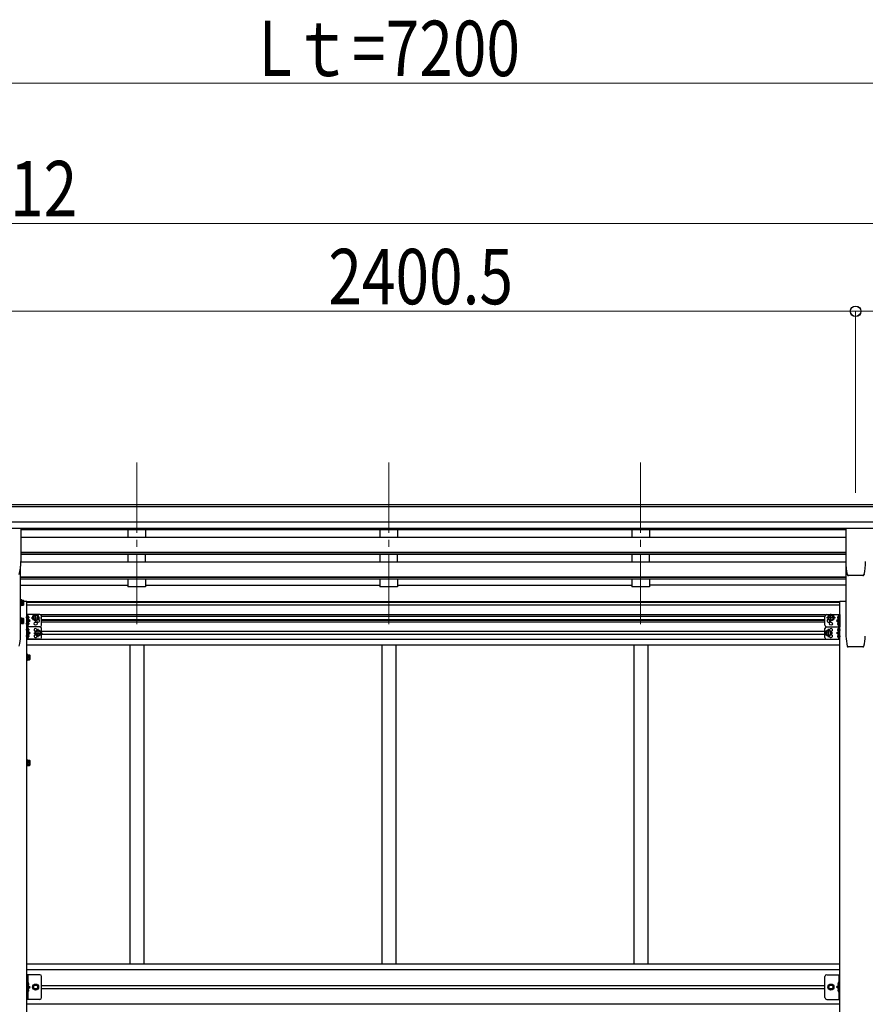
# Model space of a CAD drawing. Units: millimetres. Extents: x 0 to 29435, y 0 to 20790.
# Drawn here: x 11126 to 13529, y 7042 to 9840 of the extents above; entities that cross this region are included whole.
import ezdxf

# ---------------------------------------------------------------- set-up
doc = ezdxf.new("R2010")
doc.units = ezdxf.units.MM
doc.linetypes.add('YCENTER_1', pattern=[13, 10, -1, 1, -1])
doc.linetypes.add('YHIDDEN_1', pattern=[4, 3, -1])
for name, color, linetype, lineweight in [('YKK_12', 2, 'Continuous', 13), ('YKK_13', 4, 'Continuous', 30), ('YKK_A1', 4, 'Continuous', 30), ('YKK_D', 6, 'Continuous', 13)]:
    doc.layers.add(name, color=color, linetype=linetype, lineweight=lineweight)
doc.styles.add('text-b', font='extslim2.shx', dxfattribs={"width": 0.8, "bigfont": 'extfont2.shx'})

msp = doc.modelspace()

# ---------------------------------------------------------------- linework, layer by layer
at = {"layer": 'YKK_12', "linetype": 'YCENTER_1', "ltscale": 20}
for p, q in [((11458.1, 8582.1), (11458.1, 8104.6)), ((12174.1, 8582.1), (12174.1, 8104.6)), ((12890.1, 8582.1), (12890.1, 8104.6))]:
    msp.add_line(p, q, dxfattribs=at)
at = {"layer": 'YKK_13'}
for p, q in [((11128.1, 8394.4), (11073.1, 8394.4)), ((11128.6, 8393.9), (11128.6, 8300.8)), ((13473.1, 8393.9), (13473.1, 8300.8)), ((13528.6, 8394.4), (13473.6, 8394.4)), ((13521.6, 8260.3), (13480.7, 8260.3)), ((13480.7, 8260.3), (13480.7, 8260.3)), ((13521.6, 8260.3), (13521.6, 8260.3)), ((13525, 8263.1), (13525, 8263)), ((11128.1, 8174.9), (11128.1, 8191.9)), ((11128.1, 8191.9), (11129.7, 8191.9)), ((11129.7, 8174.9), (11128.1, 8174.9)), ((11129.7, 8191.9), (11129.7, 8174.9)), ((11131.3, 8191.1), (11129.7, 8191.1)), ((11131.3, 8175.7), (11129.7, 8175.7)), ((11131.3, 8191.1), (11131.3, 8175.7)), ((11131.3, 8190.9), (11136.2, 8190.9)), ((11131.3, 8190.9), (11131.3, 8175.9)), ((11131.3, 8187.4), (11131.3, 8179.4)), ((11131.3, 8187.1), (11136.2, 8187.1)), ((11131.3, 8179.6), (11136.2, 8179.6)), ((11131.3, 8175.9), (11136.2, 8175.9)), ((11136.8, 8189.9), (11136.2, 8190.9)), ((11136.8, 8176.9), (11136.2, 8175.9)), ((11136.8, 8189.9), (11136.8, 8176.9)), ((11148.3, 8136.9), (11148.3, 8145.2)), ((11149, 8145.7), (11148.8, 8145.7)), ((11163.3, 8140.6), (11167, 8147.1)), ((11167, 8147.1), (11174.5, 8147.1)), ((11174.5, 8147.1), (11178.3, 8140.6)), ((13427.1, 8147.1), (13423.4, 8140.6)), ((13434.6, 8147.1), (13427.1, 8147.1)), ((13438.4, 8140.6), (13434.6, 8147.1)), ((13452.7, 8145.7), (13452.9, 8145.7)), ((13452.7, 8145.7), (13452.9, 8145.7)), ((13453.4, 8145.2), (13453.4, 8136.9)), ((11128.1, 8123.5), (11128.1, 8140.5)), ((11128.1, 8140.5), (11129.7, 8140.5)), ((11129.7, 8123.5), (11128.1, 8123.5)), ((11129.7, 8140.5), (11129.7, 8123.5)), ((11131.3, 8139.7), (11129.7, 8139.7)), ((11131.3, 8124.3), (11129.7, 8124.3)), ((11131.3, 8139.7), (11131.3, 8124.3)), ((11131.3, 8139.5), (11136.2, 8139.5)), ((11131.3, 8139.5), (11131.3, 8124.5)), ((11131.3, 8136), (11131.3, 8128)), ((11131.3, 8135.8), (11136.2, 8135.8)), ((11131.3, 8128.3), (11136.2, 8128.3)), ((11131.3, 8124.5), (11136.2, 8124.5)), ((11136.8, 8138.5), (11136.2, 8139.5)), ((11136.8, 8125.5), (11136.2, 8124.5)), ((11136.8, 8138.5), (11136.8, 8125.5)), ((11148.3, 8118.9), (11148.3, 8127.2)), ((11149, 8136.4), (11148.8, 8136.4)), ((11149, 8127.7), (11148.8, 8127.7)), ((11149, 8118.4), (11148.8, 8118.4)), ((11151.4, 8141.6), (11150.6, 8141.5)), ((11150.6, 8141.5), (11150.6, 8140.6)), ((11151.4, 8140.6), (11150.6, 8140.6)), ((11151.4, 8123.6), (11150.6, 8123.5)), ((11150.6, 8123.5), (11150.6, 8122.6)), ((11151.4, 8122.6), (11150.6, 8122.6)), ((11163.3, 8140.6), (11167, 8134.1)), ((11167, 8134.1), (11174.5, 8134.1)), ((11174.5, 8134.1), (11178.3, 8140.6)), ((13427.1, 8134.1), (13423.4, 8140.6)), ((13434.6, 8134.1), (13427.1, 8134.1)), ((13438.4, 8140.6), (13434.6, 8134.1)), ((13450.2, 8141.6), (13451, 8141.5)), ((13450.2, 8140.6), (13451, 8140.6)), ((13450.2, 8123.6), (13451, 8123.5)), ((13450.2, 8122.6), (13451, 8122.6)), ((13451, 8140.6), (13451, 8141.5)), ((13451, 8123.5), (13451, 8122.6)), ((13452.7, 8136.4), (13452.9, 8136.4)), ((13452.7, 8127.7), (13452.9, 8127.7)), ((13452.7, 8118.4), (13452.9, 8118.4)), ((13453.4, 8118.9), (13453.4, 8127.2)), ((11148.3, 8101.9), (11148.3, 8110.2)), ((11148.3, 8083.9), (11148.3, 8092.2)), ((11149, 8110.7), (11148.8, 8110.7)), ((11149, 8101.4), (11148.8, 8101.4)), ((11149, 8092.7), (11148.8, 8092.7)), ((11151.4, 8106.6), (11150.6, 8106.5)), ((11150.6, 8106.5), (11150.6, 8105.6)), ((11151.4, 8105.6), (11150.6, 8105.6)), ((11151.4, 8088.6), (11150.6, 8088.5)), ((11150.6, 8088.5), (11150.6, 8087.6)), ((11151.4, 8087.6), (11150.6, 8087.6)), ((11170.3, 8097.1), (11174, 8103.6)), ((11170.3, 8097.1), (11174, 8090.6)), ((11174, 8103.6), (11181.5, 8103.6)), ((11174, 8090.6), (11181.5, 8090.6)), ((11181.5, 8103.6), (11185.3, 8097.1)), ((11181.5, 8090.6), (11185.3, 8097.1)), ((13420.1, 8103.6), (13416.4, 8097.1)), ((13420.1, 8090.6), (13416.4, 8097.1)), ((13427.6, 8103.6), (13420.1, 8103.6)), ((13427.6, 8090.6), (13420.1, 8090.6)), ((13431.4, 8097.1), (13427.6, 8103.6)), ((13431.4, 8097.1), (13427.6, 8090.6)), ((13450.2, 8106.6), (13451, 8106.5)), ((13450.2, 8105.6), (13451, 8105.6)), ((13450.2, 8088.6), (13451, 8088.5)), ((13450.2, 8087.6), (13451, 8087.6)), ((13451, 8105.6), (13451, 8106.5)), ((13451, 8088.5), (13451, 8087.6)), ((13452.7, 8110.7), (13452.9, 8110.7)), ((13452.7, 8101.4), (13452.9, 8101.4)), ((13452.7, 8092.7), (13452.9, 8092.7)), ((13453.4, 8110.2), (13453.4, 8101.9)), ((13453.4, 8083.9), (13453.4, 8092.2)), ((11149, 8083.4), (11148.8, 8083.4)), ((13452.7, 8083.4), (13452.9, 8083.4)), ((11145.8, 8019.5), (11145.8, 8036.5)), ((11145.8, 8036.5), (11147.4, 8036.5)), ((11147.4, 8036.5), (11147.4, 8019.5)), ((11149, 8035.7), (11147.4, 8035.7)), ((11149, 8035.7), (11149, 8020.3)), ((11149, 8035.5), (11153.9, 8035.5)), ((11149, 8035.5), (11149, 8020.5)), ((11149, 8032), (11149, 8024)), ((11149, 8031.8), (11153.9, 8031.8)), ((11154.5, 8034.5), (11153.9, 8035.5)), ((11154.5, 8034.5), (11154.5, 8021.5)), ((11147.4, 8019.5), (11145.8, 8019.5)), ((11149, 8020.3), (11147.4, 8020.3)), ((11149, 8024.2), (11153.9, 8024.2)), ((11149, 8020.5), (11153.9, 8020.5)), ((11154.5, 8021.5), (11153.9, 8020.5)), ((11145.8, 7719.5), (11145.8, 7736.5)), ((11145.8, 7736.5), (11147.4, 7736.5)), ((11147.4, 7736.5), (11147.4, 7719.5)), ((11149, 7735.7), (11147.4, 7735.7)), ((11149, 7735.7), (11149, 7720.3)), ((11149, 7735.5), (11153.9, 7735.5)), ((11149, 7735.5), (11149, 7720.5)), ((11149, 7732), (11149, 7724)), ((11149, 7731.8), (11153.9, 7731.8)), ((11149, 7724.2), (11153.9, 7724.2)), ((11154.5, 7734.5), (11153.9, 7735.5)), ((11154.5, 7734.5), (11154.5, 7721.5)), ((11147.4, 7719.5), (11145.8, 7719.5)), ((11149, 7720.3), (11147.4, 7720.3)), ((11149, 7720.5), (11153.9, 7720.5)), ((11154.5, 7721.5), (11153.9, 7720.5)), ((11182.8, 7126), (11145.8, 7126)), ((11145.8, 7056), (11145.8, 7126)), ((11148.3, 7126), (11148.3, 7056)), ((11187.8, 7061), (11187.8, 7121)), ((13413.9, 7061), (13413.9, 7121)), ((13418.9, 7126), (13455.9, 7126)), ((13453.4, 7126), (13453.4, 7056)), ((13455.9, 7056), (13455.9, 7126)), ((11148.8, 7104), (11148.3, 7103.9)), ((11148.3, 7103.9), (11148.3, 7096.1)), ((11148.8, 7096), (11148.3, 7096.1)), ((11148.3, 7096), (11155.3, 7091)), ((11148.3, 7091), (11155.3, 7091)), ((11148.3, 7086), (11155.3, 7091)), ((11148.8, 7086), (11148.3, 7085.9)), ((11148.3, 7085.9), (11148.3, 7078.1)), ((11148.8, 7096), (11148.8, 7104)), ((11148.8, 7104), (11149.6, 7103.9)), ((11148.8, 7096), (11149.6, 7096.1)), ((11148.8, 7078), (11148.8, 7086)), ((11148.8, 7086), (11149.6, 7085.9)), ((11167, 7097.5), (11163.3, 7091)), ((11163.3, 7091), (11167, 7084.5)), ((11174.5, 7097.5), (11167, 7097.5)), ((11167, 7084.5), (11174.5, 7084.5)), ((11178.3, 7091), (11174.5, 7097.5)), ((11174.5, 7084.5), (11178.3, 7091)), ((13423.4, 7091), (13427.1, 7097.5)), ((13427.1, 7084.5), (13423.4, 7091)), ((13427.1, 7097.5), (13434.6, 7097.5)), ((13434.6, 7084.5), (13427.1, 7084.5)), ((13434.6, 7097.5), (13438.4, 7091)), ((13438.4, 7091), (13434.6, 7084.5)), ((13453.4, 7096), (13446.4, 7091)), ((13453.4, 7091), (13446.4, 7091)), ((13453.4, 7086), (13446.4, 7091)), ((13452.9, 7104), (13452.1, 7103.9)), ((13452.9, 7096), (13452.1, 7096.1)), ((13452.9, 7086), (13452.1, 7085.9)), ((13452.9, 7096), (13452.9, 7104)), ((13452.9, 7104), (13453.4, 7103.9)), ((13452.9, 7096), (13453.4, 7096.1)), ((13452.9, 7078), (13452.9, 7086)), ((13452.9, 7086), (13453.4, 7085.9)), ((13453.4, 7103.9), (13453.4, 7096.1)), ((13453.4, 7085.9), (13453.4, 7078.1)), ((11182.8, 7056), (11145.8, 7056)), ((11148.8, 7078), (11148.3, 7078.1)), ((11148.8, 7078), (11149.6, 7078.1)), ((13418.9, 7056), (13455.9, 7056)), ((13452.9, 7078), (13452.1, 7078.1)), ((13452.9, 7078), (13453.4, 7078.1))]:
    msp.add_line(p, q, dxfattribs=at)
at = {"layer": 'YKK_13', "linetype": 'YCENTER_1'}
for p, q in [((11138.6, 8183.4), (11125.6, 8183.4)), ((11170.8, 8129.1), (11170.8, 8152.1)), ((13430.9, 8129.1), (13430.9, 8152.1)), ((11138.6, 8132), (11125.6, 8132)), ((11153.1, 8141.1), (11143.3, 8141.1)), ((11153.1, 8123.1), (11143.3, 8123.1)), ((11158.3, 8140.6), (11183.3, 8140.6)), ((13443.4, 8140.6), (13418.4, 8140.6)), ((13448.5, 8141.1), (13458.4, 8141.1)), ((13448.5, 8141.1), (13458.4, 8141.1)), ((13448.5, 8123.1), (13458.4, 8123.1)), ((13448.5, 8123.1), (13458.4, 8123.1)), ((11153.1, 8106.1), (11143.3, 8106.1)), ((11153.1, 8088.1), (11143.3, 8088.1)), ((11165.3, 8097.1), (11190.3, 8097.1)), ((11177.8, 8085.6), (11177.8, 8108.6)), ((13436.4, 8097.1), (13411.4, 8097.1)), ((13423.9, 8085.6), (13423.9, 8108.6)), ((13448.5, 8106.1), (13458.4, 8106.1)), ((13448.5, 8088.1), (13458.4, 8088.1)), ((11156.3, 8028), (11143.3, 8028)), ((11156.3, 7728), (11143.3, 7728))]:
    msp.add_line(p, q, dxfattribs=at)
at = {"layer": 'YKK_13', "lineweight": 30}
for p, q in [((11145.8, 8114.6), (11145.8, 8149.6)), ((11182.8, 8149.6), (11145.8, 8149.6)), ((11148.3, 8114.6), (11148.3, 8149.6)), ((11187.8, 8119.6), (11187.8, 8144.6)), ((13413.9, 8119.6), (13413.9, 8144.6)), ((13418.9, 8149.6), (13455.9, 8149.6)), ((13453.4, 8079.6), (13453.4, 8149.6)), ((13453.4, 8143.8), (13453.4, 8149.6)), ((13455.9, 8114.6), (13455.9, 8149.6)), ((13455.9, 8149.6), (13455.9, 8114.6)), ((11148.3, 8132.1), (11155.3, 8132.1)), ((11155.3, 8132.1), (11149.2, 8136.5)), ((11149.2, 8127.7), (11155.3, 8132.1)), ((13452.5, 8136.5), (13446.4, 8132.1)), ((13446.4, 8132.1), (13452.5, 8127.7)), ((13453.4, 8132.1), (13446.4, 8132.1)), ((11145.8, 8079.6), (11145.8, 8114.6)), ((11182.8, 8114.6), (11145.8, 8114.6)), ((11182.8, 8114.6), (11145.8, 8114.6)), ((11148.3, 8079.6), (11148.3, 8114.6)), ((11148.3, 8097.1), (11155.3, 8097.1)), ((11155.3, 8097.1), (11149.2, 8101.5)), ((11149.2, 8092.7), (11155.3, 8097.1)), ((11187.8, 8084.6), (11187.8, 8109.6)), ((13413.9, 8084.6), (13413.9, 8109.6)), ((13418.9, 8114.6), (13453.4, 8114.6)), ((13418.9, 8114.6), (13447.2, 8114.6)), ((13446.4, 8097.1), (13452.5, 8101.5)), ((13452.5, 8092.7), (13446.4, 8097.1)), ((13453.4, 8097.1), (13446.4, 8097.1)), ((13455.9, 8079.6), (13455.9, 8114.6)), ((11182.8, 8079.6), (11145.8, 8079.6)), ((13418.9, 8079.6), (13455.9, 8079.6))]:
    msp.add_line(p, q, dxfattribs=at)
at = {"layer": 'YKK_13', "linetype": 'YHIDDEN_1', "lineweight": 30}
for p, q in [((11145.8, 8108.8), (11148.3, 8108.8)), ((11145.8, 8103.3), (11148.3, 8103.3)), ((11145.8, 8090.8), (11148.3, 8090.8)), ((11145.8, 8085.3), (11148.3, 8085.3))]:
    msp.add_line(p, q, dxfattribs=at)
at = {"layer": 'YKK_13', "linetype": 'YHIDDEN_1', "ltscale": 0.5}
for p, q in [((11147.9, 7100), (11148.5, 7101.2)), ((11147.9, 7100), (11148.5, 7098.8)), ((11147.9, 7082), (11148.5, 7083.2)), ((11147.9, 7082), (11148.5, 7080.8)), ((11148.5, 7101.2), (11150.7, 7102.3)), ((11148.5, 7098.8), (11150.7, 7097.7)), ((11148.5, 7083.2), (11150.7, 7084.3)), ((11148.5, 7080.8), (11150.7, 7079.7)), ((13453.1, 7101.2), (13450.9, 7102.3)), ((13453.1, 7098.8), (13450.9, 7097.7)), ((13453.1, 7083.2), (13450.9, 7084.3)), ((13453.1, 7080.8), (13450.9, 7079.7)), ((13453.8, 7100), (13453.1, 7101.2)), ((13453.8, 7100), (13453.1, 7098.8)), ((13453.8, 7082), (13453.1, 7083.2)), ((13453.8, 7082), (13453.1, 7080.8))]:
    msp.add_line(p, q, dxfattribs=at)
at = {"layer": 'YKK_13', "lineweight": 30}
for centre, radius in [((11170.8, 8140.6), 8.5), ((11170.8, 8140.6), 7.5), ((13430.9, 8140.6), 8.5), ((13430.9, 8140.6), 7.5), ((11170.8, 8123.6), 4.25), ((13430.9, 8123.6), 4.25), ((11177.8, 8097.1), 8.5), ((11177.8, 8097.1), 7.5), ((13423.9, 8097.1), 8.5), ((13423.9, 8097.1), 7.5)]:
    msp.add_circle(centre, radius, dxfattribs=at)
at = {"layer": 'YKK_13'}
for centre, radius in [((11170.8, 8140.6), 6.5), ((13430.9, 8140.6), 6.5), ((11177.8, 8097.1), 6.5), ((13423.9, 8097.1), 6.5), ((11170.8, 7091), 8.5), ((11170.8, 7091), 7.5), ((11170.8, 7091), 6.5), ((11170.8, 7091), 5.5), ((13430.9, 7091), 8.5), ((13430.9, 7091), 7.5), ((13430.9, 7091), 6.5), ((13430.9, 7091), 5.5)]:
    msp.add_circle(centre, radius, dxfattribs=at)
for centre, radius, start, end in [((10953.1, 8300.8), 175.5, 347.5777, 0), ((13648.6, 8300.8), 175.5, 180, 192.4223), ((13353.6, 8300.8), 175.5, 347.5777, 0), ((13480.7, 8263.8), 3.5, 192.4223, 270), ((13521.6, 8263.8), 3.5, 270, 347.5777), ((11133.4, 8189), 3.32, 325.6158, 34.3842), ((11124.3, 8183.4), 12.4, 342.412, 17.588), ((11133.4, 8177.8), 3.32, 325.6158, 34.3842), ((11148.8, 8145.2), 0.5, 90, 180), ((11149, 8144.9), 0.8, 47.7642, 90), ((11145.5, 8141.1), 6, 4.828, 47.7642), ((13456.2, 8141.1), 6, 132.2358, 175.172), ((13456.2, 8141.1), 6, 132.2358, 155.7263), ((13452.7, 8144.9), 0.8, 90, 132.2358), ((13452.7, 8144.9), 0.8, 90, 132.2358), ((13452.9, 8145.2), 0.5, 0, 90), ((13452.9, 8145.2), 0.5, 0, 90), ((11133.4, 8137.7), 3.32, 325.6158, 34.3842), ((11124.3, 8132), 12.4, 342.412, 17.588), ((11133.4, 8126.4), 3.32, 325.6158, 34.3842), ((11148.8, 8136.9), 0.5, 180, 270), ((11148.8, 8127.2), 0.5, 90, 180), ((11148.8, 8118.9), 0.5, 180, 270), ((11149, 8137.2), 0.8, 270, 312.2358), ((11149, 8126.9), 0.8, 47.7642, 90), ((11149, 8119.2), 0.8, 270, 312.2358), ((11145.5, 8141.1), 6, 312.2358, 355.172), ((11145.5, 8123.1), 6, 4.828, 47.7642), ((11145.5, 8123.1), 6, 312.2358, 355.172), ((13456.2, 8141.1), 6, 184.828, 227.7642), ((13456.2, 8123.1), 6, 132.2358, 175.172), ((13456.2, 8123.1), 6, 184.828, 227.7642), ((13452.7, 8137.2), 0.8, 227.7642, 270), ((13452.7, 8126.9), 0.8, 90, 132.2358), ((13452.7, 8119.2), 0.8, 227.7642, 270), ((13452.9, 8136.9), 0.5, 270, 0), ((13452.9, 8127.2), 0.5, 0, 90), ((13452.9, 8118.9), 0.5, 270, 0), ((11148.8, 8110.2), 0.5, 90, 180), ((11148.8, 8101.9), 0.5, 180, 270), ((11148.8, 8092.2), 0.5, 90, 180), ((11149, 8109.9), 0.8, 47.7642, 90), ((11149, 8102.2), 0.8, 270, 312.2358), ((11149, 8091.9), 0.8, 47.7642, 90), ((11145.5, 8106.1), 6, 4.828, 47.7642), ((11145.5, 8106.1), 6, 312.2358, 355.172), ((11145.5, 8088.1), 6, 4.828, 47.7642), ((11145.5, 8088.1), 6, 312.2358, 355.172), ((13456.2, 8106.1), 6, 132.2358, 175.172), ((13456.2, 8106.1), 6, 184.828, 227.7642), ((13456.2, 8088.1), 6, 132.2358, 175.172), ((13456.2, 8088.1), 6, 184.828, 227.7642), ((13452.7, 8109.9), 0.8, 90, 132.2358), ((13452.7, 8102.2), 0.8, 227.7642, 270), ((13452.7, 8091.9), 0.8, 90, 132.2358), ((13452.9, 8110.2), 0.5, 0, 90), ((13452.9, 8101.9), 0.5, 270, 0), ((13452.9, 8092.2), 0.5, 0, 90), ((11148.8, 8083.9), 0.5, 180, 270), ((11149, 8084.2), 0.8, 270, 312.2358), ((13452.7, 8084.2), 0.8, 227.7642, 270), ((13452.9, 8083.9), 0.5, 270, 0), ((11151.1, 8033.6), 3.32, 325.6158, 34.3842), ((11142, 8028), 12.4, 342.412, 17.588), ((11151.1, 8022.4), 3.32, 325.6158, 34.3842), ((11151.1, 7733.6), 3.32, 325.6158, 34.3842), ((11142, 7728), 12.4, 342.412, 17.588), ((11151.1, 7722.4), 3.32, 325.6158, 34.3842), ((11182.8, 7121), 5, 0, 90), ((13418.9, 7121), 5, 90, 180), ((11149.4, 7103), 0.9, 32.0559, 80), ((11149.4, 7097), 0.9, 280, 327.9441), ((11149.4, 7085), 0.9, 32.0559, 80), ((11144.7, 7100), 6.5, 327.9441, 32.0559), ((11144.7, 7082), 6.5, 327.9441, 32.0559), ((13457, 7100), 6.5, 147.9441, 212.0559), ((13457, 7082), 6.5, 147.9441, 212.0559), ((13452.2, 7103), 0.9, 100, 147.9441), ((13452.2, 7097), 0.9, 212.0559, 260), ((13452.2, 7085), 0.9, 100, 147.9441), ((11149.4, 7079), 0.9, 280, 327.9441), ((11182.8, 7061), 5, 270, 0), ((13418.9, 7061), 5, 180, 270), ((13452.2, 7079), 0.9, 212.0559, 260)]:
    msp.add_arc(centre, radius, start, end, dxfattribs=at)
at = {"layer": 'YKK_13', "lineweight": 30}
for centre, radius, start, end in [((11182.8, 8144.6), 5, 0, 90), ((13418.9, 8144.6), 5, 90, 180), ((11177.8, 8132.1), 4.25, 173.7057, 85.2392), ((11182.8, 8119.6), 5, 270, 0), ((13418.9, 8119.6), 5, 180, 270), ((13423.9, 8132.1), 4.25, 94.7608, 6.2943), ((11170.8, 8105.6), 4.25, 353.7057, 265.2392), ((11170.8, 8088.6), 4.25, 94.7608, 6.2943), ((11182.8, 8109.6), 5, 0, 90), ((13418.9, 8109.6), 5, 90, 180), ((13430.9, 8105.6), 4.25, 274.7608, 186.2943), ((13430.9, 8088.6), 4.25, 173.7057, 85.2392), ((11182.8, 8084.6), 5, 270, 0), ((13418.9, 8084.6), 5, 180, 270)]:
    msp.add_arc(centre, radius, start, end, dxfattribs=at)
at = {"layer": 'YKK_13'}
for points in [[(11128.1, 8394.4), (11128.2, 8394.4), (11128.2, 8394.3), (11128.3, 8394.3), (11128.4, 8394.2), (11128.5, 8394.2), (11128.5, 8394.1), (11128.5, 8394), (11128.6, 8394), (11128.6, 8393.9)], [(13473.1, 8393.9), (13473.1, 8394), (13473.2, 8394), (13473.2, 8394.1), (13473.2, 8394.2), (13473.3, 8394.2), (13473.4, 8394.3), (13473.5, 8394.3), (13473.5, 8394.4), (13473.6, 8394.4)]]:
    msp.add_spline(points, degree=3, dxfattribs=at)
at = {"layer": 'YKK_A1'}
for p, q in [((13590.1, 8461.1), (8600.6, 8461.1)), ((13590.1, 8455.9), (8600.6, 8455.9)), ((13599.6, 8412.3), (8600.6, 8412.3)), ((13599.6, 8394.5), (8600.6, 8394.5)), ((11128.6, 8391.2), (13473.1, 8391.2)), ((11128.6, 8369.2), (13473.1, 8369.2)), ((11128.6, 8327.3), (13473.1, 8327.3)), ((11128.6, 8325.8), (13473.1, 8325.8)), ((11128.6, 8321.5), (13473.1, 8321.5)), ((11128.1, 8088.2), (11128.1, 8287.5)), ((11128.6, 8299.1), (13473.1, 8299.1)), ((13473.6, 8288.3), (13473.6, 8088)), ((11128.1, 8257.2), (13473.6, 8257.2)), ((11128.1, 8255.7), (13473.6, 8255.7)), ((11128.1, 8251.4), (13473.6, 8251.4)), ((11128.1, 8233.3), (11433.1, 8233.3)), ((11483.1, 8233.3), (12149.1, 8233.3)), ((12199.1, 8233.3), (12865.1, 8233.3)), ((13473.6, 8233.3), (12915.1, 8233.3)), ((11145.8, 8186.3), (13455.9, 8186.3)), ((11145.8, 8184.9), (13455.9, 8184.9)), ((11145.8, 8177.2), (13455.9, 8177.2)), ((13415.8, 8148.5), (11185.9, 8148.5)), ((11187.8, 8145), (13413.9, 8145)), ((11187.8, 8136), (13413.9, 8136)), ((13413.9, 8132.5), (11187.8, 8132.5)), ((13413.9, 8127.6), (11187.8, 8127.6)), ((13413.9, 8101.6), (11187.8, 8101.6)), ((13413.9, 8092.6), (11187.8, 8092.6)), ((13455.9, 8079.1), (11145.8, 8079.1)), ((13455.9, 8063.1), (11145.8, 8063.1)), ((11438.6, 8063.1), (11438.6, 7156)), ((11478.6, 8063.1), (11478.6, 7156)), ((12154.6, 8063.1), (12154.6, 7156)), ((12194.6, 8063.1), (12194.6, 7156)), ((12870.6, 8063.1), (12870.6, 7156)), ((12910.6, 8063.1), (12910.6, 7156)), ((12910.6, 8063.1), (12910.6, 7156)), ((13455.9, 7156), (11145.8, 7156)), ((13455.9, 7140), (11145.8, 7140)), ((11187.8, 7095.5), (13413.9, 7095.5)), ((11187.8, 7086.5), (13413.9, 7086.5)), ((13455.9, 7042), (11145.8, 7042))]:
    msp.add_line(p, q, dxfattribs=at)
at = {"layer": 'YKK_A1', "ltscale": 20}
for p, q in [((11433.1, 8391.1), (11433.1, 8369.2)), ((11483.1, 8391.1), (11483.1, 8369.2)), ((12149.1, 8391.1), (12149.1, 8369.2)), ((12199.1, 8391.1), (12199.1, 8369.2)), ((12865.1, 8391.1), (12865.1, 8369.2)), ((12915.1, 8391.1), (12915.1, 8369.2)), ((11433.1, 8321.5), (11433.1, 8299.2)), ((11483.1, 8299.2), (11483.1, 8321.5)), ((12149.1, 8321.5), (12149.1, 8299.2)), ((12199.1, 8299.2), (12199.1, 8321.5)), ((12865.1, 8321.5), (12865.1, 8299.2)), ((12915.1, 8299.2), (12915.1, 8321.5)), ((11433.1, 8251.4), (11433.1, 8228.3)), ((11483.1, 8228.3), (11433.1, 8228.3)), ((11483.1, 8251.4), (11483.1, 8228.3)), ((12149.1, 8251.4), (12149.1, 8228.3)), ((12199.1, 8228.3), (12149.1, 8228.3)), ((12199.1, 8251.4), (12199.1, 8228.3)), ((12865.1, 8251.4), (12865.1, 8228.3)), ((12915.1, 8228.3), (12865.1, 8228.3)), ((12915.1, 8251.4), (12915.1, 8228.3))]:
    msp.add_line(p, q, dxfattribs=at)
at = {"layer": 'YKK_A1', "ltscale": 2}
for p, q in [((11145.8, 8186.5), (11136.8, 8186.5)), ((11145.8, 5782.5), (11145.8, 8186.5)), ((13455.9, 8187.5), (13473.3, 8187.5)), ((13455.9, 5782.5), (13455.9, 8187.5)), ((13521.9, 8057.5), (13480.3, 8057.5))]:
    msp.add_line(p, q, dxfattribs=at)
for centre, radius, start, end in [((10943.4, 8098.7), 185, 347.9485, 356.7366), ((13658.3, 8098.5), 185, 183.2634, 192.0515), ((13343.9, 8098.5), 185, 347.9485, 356.7366), ((13480.3, 8060.5), 3, 192.0515, 270), ((13521.9, 8060.5), 3, 270, 347.9485)]:
    msp.add_arc(centre, radius, start, end, dxfattribs=at)
at = {"layer": 'YKK_D'}
for p, q in [((8749.6, 9660), (15599.6, 9660)), ((8594.6, 9261.5), (13606.6, 9261.5)), ((11100.6, 9011.5), (13501.1, 9011.5)), ((13500.9, 8496.7), (13500.9, 9012.7)), ((13711.9, 9011.7), (13500.9, 9011.7)), ((13501.1, 8496), (13501.1, 9012.5))]:
    msp.add_line(p, q, dxfattribs=at)
at = {"layer": 'YKK_D', "linetype": 'ByBlock', "lineweight": -2}
for centre in [(13500.9, 9011.7), (13501.1, 9011.5)]:
    msp.add_circle(centre, 14.9, dxfattribs=at)

# ---------------------------------------------------------------- texts
at = {"layer": 'YKK_D', "style": 'text-b', "width": 0.8}
for s, p in [('Lｔ=7200', (11805, 9680)), ('5012', (10907.4, 9281.5)), ('2400.5', (12002.6, 9031.5))]:
    msp.add_text(s, height=157.5, dxfattribs=at).set_placement(p)

doc.saveas('drawing.dxf')
